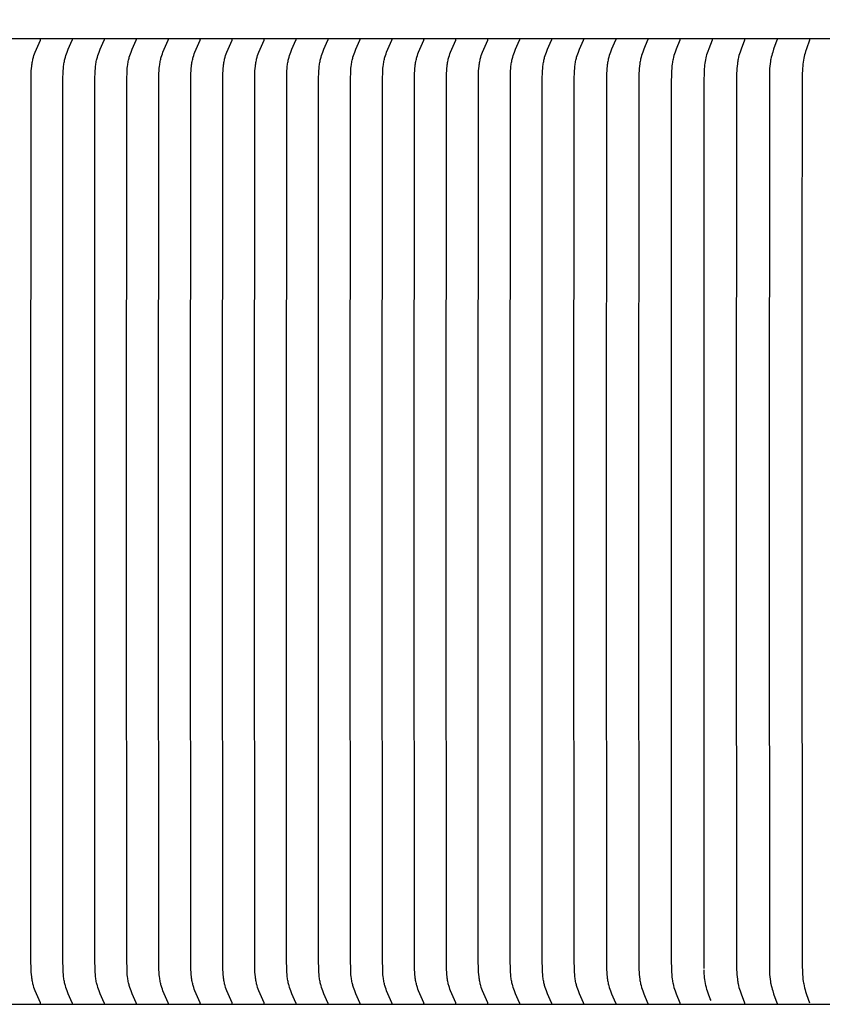
# Model space of a CAD drawing. Units: inches. Extents: x -10.1 to 74.5, y -6.7 to 18.5.
# Drawn here: x 2.1 to 4.4, y 12.9 to 15.6 of the extents above; entities that cross this region are included whole.
import ezdxf

# ---------------------------------------------------------------- set-up
doc = ezdxf.new("R2010")
doc.units = ezdxf.units.IN
doc.header["$MEASUREMENT"] = 0
doc.layers.add('Aura Vent', color=250, linetype='Continuous')
doc.layers.add('Dimension (ANSI)', color=5, linetype='Continuous')
doc.styles.add('Arial', font='arial.ttf')
doc.dimstyles.new('Dimensions', dxfattribs={"dimtxt": 0.109375, "dimasz": 0.125, "dimexe": 0.0625, "dimexo": 0.125, "dimgap": 0.09, "dimtad": 0, "dimtih": 1, "dimtoh": 1, "dimzin": 0, "dimdsep": 46, "dimlunit": 5, "dimtxsty": 'Arial', "dimcen": 0, "dimadec": 0, "dimazin": 0, "dimtfac": 1, "dimtofl": 0, "dimtmove": 0, "dimatfit": 3, "dimfxl": 1, "dimfrac": 2, "dimtolj": 1, "dimtzin": 0, "dimarcsym": 0})

# ---------------------------------------------------------------- blocks, each defined once
blk = doc.blocks.new('*D15')
at = {"layer": 'Defpoints', "color": 0, "transparency": 16777216}
for p in [(18.1759, 17.117), (-4.9156, 15.415), (18.1759, 15.4135)]:
    blk.add_point(p, dxfattribs=at)
at = {"layer": 'Dimension (ANSI)', "color": 0, "lineweight": -2, "transparency": 16777216}
for p, q in [((-4.9156, 15.915), (-4.9156, 17.367)), ((18.1759, 15.9135), (18.1759, 17.367)), ((-4.4156, 17.117), (4.2353, 17.117)), ((17.6759, 17.117), (9.025, 17.117))]:
    blk.add_line(p, q, dxfattribs=at)
at = {"layer": 'Dimension (ANSI)', "color": 0, "transparency": 16777216}
for points in [[(-4.4156, 17.2004), (-4.4156, 17.0337), (-4.9156, 17.117)], [(17.6759, 17.2004), (17.6759, 17.0337), (18.1759, 17.117)]]:
    blk.add_solid(points, dxfattribs=at)
at = {"layer": 'Dimension (ANSI)', "color": 0, "transparency": 16777216, "insert": (6.6301, 17.117), "char_height": 0.4375, "attachment_point": 5, "style": 'Arial'}
blk.add_mtext('\\A1;Head Diameter\\P23"', dxfattribs=at)

msp = doc.modelspace()

# ---------------------------------------------------------------- linework, layer by layer
at = {"layer": 'Aura Vent', "color": 1}
for points in [[(6.6286, 15.538), (-2.3739, 15.538)], [(2.1932, 12.852), (2.1932, 12.8521), (2.1932, 12.8522), (2.1932, 12.8523), (2.1932, 12.8524), (2.1932, 12.8525), (2.1932, 12.8526), (2.1932, 12.8527), (2.1932, 12.8528), (2.1932, 12.853), (2.1932, 12.8531), (2.1932, 12.8532), (2.1931, 12.8533), (2.1931, 12.8534), (2.1931, 12.8535), (2.1931, 12.8536), (2.193, 12.8537), (2.193, 12.8538), (2.1929, 12.854), (2.1928, 12.8542), (2.1928, 12.8544), (2.1926, 12.8548), (2.1815, 12.8797), (2.1782, 12.888), (2.1764, 12.8928), (2.1748, 12.8976), (2.1733, 12.9024), (2.1726, 12.9048), (2.172, 12.9073), (2.1713, 12.9105), (2.1706, 12.9137), (2.17, 12.9169), (2.1695, 12.9201), (2.169, 12.9234), (2.1686, 12.9267), (2.1679, 12.9332), (2.1674, 12.9398), (2.1671, 12.9463), (2.1666, 12.9748), (2.166, 14.1942), (2.1667, 15.429), (2.1671, 15.4422), (2.1674, 15.4487), (2.1679, 15.4553), (2.1686, 15.4618), (2.169, 15.4651), (2.1695, 15.4683), (2.17, 15.4716), (2.1706, 15.4748), (2.1713, 15.478), (2.172, 15.4812), (2.1726, 15.4837), (2.1733, 15.4861), (2.1748, 15.4909), (2.1764, 15.4957), (2.1782, 15.5005), (2.1815, 15.5088), (2.1926, 15.5337), (2.1928, 15.5341), (2.1928, 15.5343), (2.1929, 15.5344), (2.193, 15.5346), (2.193, 15.5348), (2.1931, 15.5349), (2.1931, 15.535), (2.1931, 15.5351), (2.1931, 15.5352), (2.1932, 15.5353), (2.1932, 15.5354), (2.1932, 15.5355), (2.1932, 15.5356), (2.1932, 15.5357), (2.1932, 15.5358), (2.1932, 15.536), (2.1932, 15.5361), (2.1932, 15.5362), (2.1932, 15.5363), (2.1932, 15.5364), (2.1932, 15.5365)], [(2.2821, 12.852), (2.2821, 12.8521), (2.2821, 12.8522), (2.2821, 12.8523), (2.2821, 12.8524), (2.2821, 12.8525), (2.2821, 12.8526), (2.2821, 12.8527), (2.2821, 12.8528), (2.2821, 12.853), (2.2821, 12.8531), (2.282, 12.8532), (2.282, 12.8533), (2.282, 12.8534), (2.282, 12.8535), (2.2819, 12.8536), (2.2819, 12.8537), (2.2819, 12.8538), (2.2818, 12.854), (2.2817, 12.8542), (2.2816, 12.8544), (2.2815, 12.8548), (2.2704, 12.8797), (2.267, 12.888), (2.2653, 12.8928), (2.2637, 12.8976), (2.2622, 12.9024), (2.2615, 12.9048), (2.2609, 12.9073), (2.2601, 12.9105), (2.2595, 12.9137), (2.2589, 12.9169), (2.2583, 12.9201), (2.2579, 12.9234), (2.2574, 12.9267), (2.2568, 12.9332), (2.2563, 12.9398), (2.256, 12.9463), (2.2554, 12.9748), (2.2549, 14.1942), (2.2556, 15.429), (2.256, 15.4422), (2.2563, 15.4487), (2.2568, 15.4553), (2.2574, 15.4618), (2.2579, 15.4651), (2.2583, 15.4683), (2.2589, 15.4716), (2.2595, 15.4748), (2.2601, 15.478), (2.2609, 15.4812), (2.2615, 15.4837), (2.2622, 15.4861), (2.2637, 15.4909), (2.2653, 15.4957), (2.267, 15.5005), (2.2704, 15.5088), (2.2815, 15.5337), (2.2816, 15.5341), (2.2817, 15.5343), (2.2818, 15.5344), (2.2819, 15.5346), (2.2819, 15.5348), (2.2819, 15.5349), (2.282, 15.535), (2.282, 15.5351), (2.282, 15.5352), (2.282, 15.5353), (2.2821, 15.5354), (2.2821, 15.5355), (2.2821, 15.5356), (2.2821, 15.5357), (2.2821, 15.5358), (2.2821, 15.536), (2.2821, 15.5361), (2.2821, 15.5362), (2.2821, 15.5363), (2.2821, 15.5364), (2.2821, 15.5365)], [(2.3709, 12.852), (2.3709, 12.8521), (2.371, 12.8522), (2.371, 12.8523), (2.371, 12.8524), (2.371, 12.8525), (2.371, 12.8526), (2.371, 12.8527), (2.3709, 12.8528), (2.3709, 12.853), (2.3709, 12.8531), (2.3709, 12.8532), (2.3709, 12.8533), (2.3709, 12.8534), (2.3708, 12.8535), (2.3708, 12.8536), (2.3708, 12.8537), (2.3707, 12.8538), (2.3707, 12.854), (2.3706, 12.8542), (2.3705, 12.8544), (2.3703, 12.8548), (2.3592, 12.8797), (2.3559, 12.888), (2.3542, 12.8928), (2.3525, 12.8976), (2.3511, 12.9024), (2.3504, 12.9048), (2.3498, 12.9073), (2.349, 12.9105), (2.3483, 12.9137), (2.3477, 12.9169), (2.3472, 12.9201), (2.3467, 12.9234), (2.3463, 12.9267), (2.3457, 12.9332), (2.3452, 12.9398), (2.3448, 12.9463), (2.3443, 12.9748), (2.3438, 14.1942), (2.3445, 15.429), (2.3448, 15.4422), (2.3452, 15.4487), (2.3457, 15.4553), (2.3463, 15.4618), (2.3467, 15.4651), (2.3472, 15.4683), (2.3477, 15.4716), (2.3483, 15.4748), (2.349, 15.478), (2.3498, 15.4812), (2.3504, 15.4837), (2.3511, 15.4861), (2.3525, 15.4909), (2.3542, 15.4957), (2.3559, 15.5005), (2.3592, 15.5088), (2.3703, 15.5337), (2.3705, 15.5341), (2.3706, 15.5343), (2.3707, 15.5344), (2.3707, 15.5346), (2.3708, 15.5348), (2.3708, 15.5349), (2.3708, 15.535), (2.3709, 15.5351), (2.3709, 15.5352), (2.3709, 15.5353), (2.3709, 15.5354), (2.3709, 15.5355), (2.3709, 15.5356), (2.371, 15.5357), (2.371, 15.5358), (2.371, 15.536), (2.371, 15.5361), (2.371, 15.5362), (2.371, 15.5363), (2.3709, 15.5364), (2.3709, 15.5365)], [(2.4598, 12.852), (2.4598, 12.8521), (2.4598, 12.8522), (2.4598, 12.8523), (2.4598, 12.8524), (2.4598, 12.8525), (2.4598, 12.8526), (2.4598, 12.8527), (2.4598, 12.8528), (2.4598, 12.853), (2.4598, 12.8531), (2.4598, 12.8532), (2.4598, 12.8533), (2.4597, 12.8534), (2.4597, 12.8535), (2.4597, 12.8536), (2.4597, 12.8537), (2.4596, 12.8538), (2.4595, 12.854), (2.4595, 12.8542), (2.4594, 12.8544), (2.4592, 12.8548), (2.4481, 12.8797), (2.4448, 12.888), (2.443, 12.8928), (2.4414, 12.8976), (2.4399, 12.9024), (2.4393, 12.9048), (2.4386, 12.9073), (2.4379, 12.9105), (2.4372, 12.9137), (2.4366, 12.9169), (2.4361, 12.9201), (2.4356, 12.9234), (2.4352, 12.9267), (2.4345, 12.9332), (2.434, 12.9398), (2.4337, 12.9463), (2.4332, 12.9748), (2.4326, 14.1942), (2.4334, 15.429), (2.4337, 15.4422), (2.434, 15.4487), (2.4345, 15.4553), (2.4352, 15.4618), (2.4356, 15.4651), (2.4361, 15.4683), (2.4366, 15.4716), (2.4372, 15.4748), (2.4379, 15.478), (2.4386, 15.4812), (2.4393, 15.4837), (2.4399, 15.4861), (2.4414, 15.4909), (2.443, 15.4957), (2.4448, 15.5005), (2.4481, 15.5088), (2.4592, 15.5337), (2.4594, 15.5341), (2.4595, 15.5343), (2.4595, 15.5344), (2.4596, 15.5346), (2.4597, 15.5348), (2.4597, 15.5349), (2.4597, 15.535), (2.4597, 15.5351), (2.4598, 15.5352), (2.4598, 15.5353), (2.4598, 15.5354), (2.4598, 15.5355), (2.4598, 15.5356), (2.4598, 15.5357), (2.4598, 15.5358), (2.4598, 15.536), (2.4598, 15.5361), (2.4598, 15.5362), (2.4598, 15.5363), (2.4598, 15.5364), (2.4598, 15.5365)], [(2.5487, 12.852), (2.5487, 12.8521), (2.5487, 12.8522), (2.5487, 12.8523), (2.5487, 12.8524), (2.5487, 12.8525), (2.5487, 12.8526), (2.5487, 12.8527), (2.5487, 12.8528), (2.5487, 12.853), (2.5487, 12.8531), (2.5486, 12.8532), (2.5486, 12.8533), (2.5486, 12.8534), (2.5486, 12.8535), (2.5486, 12.8536), (2.5485, 12.8537), (2.5485, 12.8538), (2.5484, 12.854), (2.5483, 12.8542), (2.5483, 12.8544), (2.5481, 12.8548), (2.537, 12.8797), (2.5336, 12.888), (2.5319, 12.8928), (2.5303, 12.8976), (2.5288, 12.9024), (2.5281, 12.9048), (2.5275, 12.9073), (2.5267, 12.9105), (2.5261, 12.9137), (2.5255, 12.9169), (2.5249, 12.9201), (2.5245, 12.9234), (2.5241, 12.9267), (2.5234, 12.9332), (2.5229, 12.9398), (2.5226, 12.9463), (2.522, 12.9748), (2.5215, 14.1942), (2.5222, 15.429), (2.5226, 15.4422), (2.5229, 15.4487), (2.5234, 15.4553), (2.5241, 15.4618), (2.5245, 15.4651), (2.5249, 15.4683), (2.5255, 15.4716), (2.5261, 15.4748), (2.5267, 15.478), (2.5275, 15.4812), (2.5281, 15.4837), (2.5288, 15.4861), (2.5303, 15.4909), (2.5319, 15.4957), (2.5336, 15.5005), (2.537, 15.5088), (2.5481, 15.5337), (2.5483, 15.5341), (2.5483, 15.5343), (2.5484, 15.5344), (2.5485, 15.5346), (2.5485, 15.5348), (2.5486, 15.5349), (2.5486, 15.535), (2.5486, 15.5351), (2.5486, 15.5352), (2.5486, 15.5353), (2.5487, 15.5354), (2.5487, 15.5355), (2.5487, 15.5356), (2.5487, 15.5357), (2.5487, 15.5358), (2.5487, 15.536), (2.5487, 15.5361), (2.5487, 15.5362), (2.5487, 15.5363), (2.5487, 15.5364), (2.5487, 15.5365)], [(2.6375, 12.852), (2.6376, 12.8521), (2.6376, 12.8522), (2.6376, 12.8523), (2.6376, 12.8524), (2.6376, 12.8525), (2.6376, 12.8526), (2.6376, 12.8527), (2.6376, 12.8528), (2.6375, 12.853), (2.6375, 12.8531), (2.6375, 12.8532), (2.6375, 12.8533), (2.6375, 12.8534), (2.6375, 12.8535), (2.6374, 12.8536), (2.6374, 12.8537), (2.6373, 12.8538), (2.6373, 12.854), (2.6372, 12.8542), (2.6371, 12.8544), (2.637, 12.8548), (2.6258, 12.8797), (2.6225, 12.888), (2.6208, 12.8928), (2.6191, 12.8976), (2.6177, 12.9024), (2.617, 12.9048), (2.6164, 12.9073), (2.6156, 12.9105), (2.6149, 12.9137), (2.6143, 12.9169), (2.6138, 12.9201), (2.6133, 12.9234), (2.6129, 12.9267), (2.6123, 12.9332), (2.6118, 12.9398), (2.6115, 12.9463), (2.6109, 12.9748), (2.6104, 14.1942), (2.6111, 15.429), (2.6115, 15.4422), (2.6118, 15.4487), (2.6123, 15.4553), (2.6129, 15.4618), (2.6133, 15.4651), (2.6138, 15.4683), (2.6143, 15.4716), (2.6149, 15.4748), (2.6156, 15.478), (2.6164, 15.4812), (2.617, 15.4837), (2.6177, 15.4861), (2.6191, 15.4909), (2.6208, 15.4957), (2.6225, 15.5005), (2.6258, 15.5088), (2.637, 15.5337), (2.6371, 15.5341), (2.6372, 15.5343), (2.6373, 15.5344), (2.6373, 15.5346), (2.6374, 15.5348), (2.6374, 15.5349), (2.6375, 15.535), (2.6375, 15.5351), (2.6375, 15.5352), (2.6375, 15.5353), (2.6375, 15.5354), (2.6375, 15.5355), (2.6376, 15.5356), (2.6376, 15.5357), (2.6376, 15.5358), (2.6376, 15.536), (2.6376, 15.5361), (2.6376, 15.5362), (2.6376, 15.5363), (2.6376, 15.5364), (2.6375, 15.5365)], [(2.7264, 12.852), (2.7264, 12.8521), (2.7264, 12.8522), (2.7264, 12.8523), (2.7264, 12.8524), (2.7264, 12.8525), (2.7264, 12.8526), (2.7264, 12.8527), (2.7264, 12.8528), (2.7264, 12.853), (2.7264, 12.8531), (2.7264, 12.8532), (2.7264, 12.8533), (2.7263, 12.8534), (2.7263, 12.8535), (2.7263, 12.8536), (2.7263, 12.8537), (2.7262, 12.8538), (2.7261, 12.854), (2.7261, 12.8542), (2.726, 12.8544), (2.7258, 12.8548), (2.7147, 12.8797), (2.7114, 12.888), (2.7096, 12.8928), (2.708, 12.8976), (2.7065, 12.9024), (2.7059, 12.9048), (2.7052, 12.9073), (2.7045, 12.9105), (2.7038, 12.9137), (2.7032, 12.9169), (2.7027, 12.9201), (2.7022, 12.9234), (2.7018, 12.9267), (2.7011, 12.9332), (2.7007, 12.9398), (2.7003, 12.9463), (2.6998, 12.9748), (2.6993, 14.1942), (2.7, 15.429), (2.7003, 15.4422), (2.7007, 15.4487), (2.7011, 15.4553), (2.7018, 15.4618), (2.7022, 15.4651), (2.7027, 15.4683), (2.7032, 15.4716), (2.7038, 15.4748), (2.7045, 15.478), (2.7052, 15.4812), (2.7059, 15.4837), (2.7065, 15.4861), (2.708, 15.4909), (2.7096, 15.4957), (2.7114, 15.5005), (2.7147, 15.5088), (2.7258, 15.5337), (2.726, 15.5341), (2.7261, 15.5343), (2.7261, 15.5344), (2.7262, 15.5346), (2.7263, 15.5348), (2.7263, 15.5349), (2.7263, 15.535), (2.7263, 15.5351), (2.7264, 15.5352), (2.7264, 15.5353), (2.7264, 15.5354), (2.7264, 15.5355), (2.7264, 15.5356), (2.7264, 15.5357), (2.7264, 15.5358), (2.7264, 15.536), (2.7264, 15.5361), (2.7264, 15.5362), (2.7264, 15.5363), (2.7264, 15.5364), (2.7264, 15.5365)], [(2.8153, 12.852), (2.8153, 12.8521), (2.8153, 12.8522), (2.8153, 12.8523), (2.8153, 12.8524), (2.8153, 12.8525), (2.8153, 12.8526), (2.8153, 12.8527), (2.8153, 12.8528), (2.8153, 12.853), (2.8153, 12.8531), (2.8153, 12.8532), (2.8152, 12.8533), (2.8152, 12.8534), (2.8152, 12.8535), (2.8152, 12.8536), (2.8151, 12.8537), (2.8151, 12.8538), (2.815, 12.854), (2.8149, 12.8542), (2.8149, 12.8544), (2.8147, 12.8548), (2.8036, 12.8797), (2.8003, 12.888), (2.7985, 12.8928), (2.7969, 12.8976), (2.7954, 12.9024), (2.7947, 12.9048), (2.7941, 12.9073), (2.7934, 12.9105), (2.7927, 12.9137), (2.7921, 12.9169), (2.7916, 12.9201), (2.7911, 12.9234), (2.7907, 12.9267), (2.79, 12.9332), (2.7895, 12.9398), (2.7892, 12.9463), (2.7887, 12.9748), (2.7881, 14.1942), (2.7888, 15.429), (2.7892, 15.4422), (2.7895, 15.4487), (2.79, 15.4553), (2.7907, 15.4618), (2.7911, 15.4651), (2.7916, 15.4683), (2.7921, 15.4716), (2.7927, 15.4748), (2.7934, 15.478), (2.7941, 15.4812), (2.7947, 15.4837), (2.7954, 15.4861), (2.7969, 15.4909), (2.7985, 15.4957), (2.8003, 15.5005), (2.8036, 15.5088), (2.8147, 15.5337), (2.8149, 15.5341), (2.8149, 15.5343), (2.815, 15.5344), (2.8151, 15.5346), (2.8151, 15.5348), (2.8152, 15.5349), (2.8152, 15.535), (2.8152, 15.5351), (2.8152, 15.5352), (2.8153, 15.5353), (2.8153, 15.5354), (2.8153, 15.5355), (2.8153, 15.5356), (2.8153, 15.5357), (2.8153, 15.5358), (2.8153, 15.536), (2.8153, 15.5361), (2.8153, 15.5362), (2.8153, 15.5363), (2.8153, 15.5364), (2.8153, 15.5365)], [(2.9042, 12.852), (2.9042, 12.8521), (2.9042, 12.8522), (2.9042, 12.8523), (2.9042, 12.8524), (2.9042, 12.8525), (2.9042, 12.8526), (2.9042, 12.8527), (2.9042, 12.8528), (2.9042, 12.853), (2.9041, 12.8531), (2.9041, 12.8532), (2.9041, 12.8533), (2.9041, 12.8534), (2.9041, 12.8535), (2.904, 12.8536), (2.904, 12.8537), (2.9039, 12.8538), (2.9039, 12.854), (2.9038, 12.8542), (2.9037, 12.8544), (2.9036, 12.8548), (2.8925, 12.8797), (2.8891, 12.888), (2.8874, 12.8928), (2.8858, 12.8976), (2.8843, 12.9024), (2.8836, 12.9048), (2.883, 12.9073), (2.8822, 12.9105), (2.8816, 12.9137), (2.881, 12.9169), (2.8804, 12.9201), (2.88, 12.9234), (2.8795, 12.9267), (2.8789, 12.9332), (2.8784, 12.9398), (2.8781, 12.9463), (2.8775, 12.9748), (2.877, 14.1942), (2.8777, 15.429), (2.8781, 15.4422), (2.8784, 15.4487), (2.8789, 15.4553), (2.8795, 15.4618), (2.88, 15.4651), (2.8804, 15.4683), (2.881, 15.4716), (2.8816, 15.4748), (2.8822, 15.478), (2.883, 15.4812), (2.8836, 15.4837), (2.8843, 15.4861), (2.8858, 15.4909), (2.8874, 15.4957), (2.8891, 15.5005), (2.8925, 15.5088), (2.9036, 15.5337), (2.9037, 15.5341), (2.9038, 15.5343), (2.9039, 15.5344), (2.9039, 15.5346), (2.904, 15.5348), (2.904, 15.5349), (2.9041, 15.535), (2.9041, 15.5351), (2.9041, 15.5352), (2.9041, 15.5353), (2.9041, 15.5354), (2.9042, 15.5355), (2.9042, 15.5356), (2.9042, 15.5357), (2.9042, 15.5358), (2.9042, 15.536), (2.9042, 15.5361), (2.9042, 15.5362), (2.9042, 15.5363), (2.9042, 15.5364), (2.9042, 15.5365)], [(2.993, 12.852), (2.993, 12.8521), (2.9931, 12.8522), (2.9931, 12.8523), (2.9931, 12.8524), (2.9931, 12.8525), (2.9931, 12.8526), (2.993, 12.8527), (2.993, 12.8528), (2.993, 12.853), (2.993, 12.8531), (2.993, 12.8532), (2.993, 12.8533), (2.993, 12.8534), (2.9929, 12.8535), (2.9929, 12.8536), (2.9929, 12.8537), (2.9928, 12.8538), (2.9928, 12.854), (2.9927, 12.8542), (2.9926, 12.8544), (2.9924, 12.8548), (2.9813, 12.8797), (2.978, 12.888), (2.9763, 12.8928), (2.9746, 12.8976), (2.9732, 12.9024), (2.9725, 12.9048), (2.9718, 12.9073), (2.9711, 12.9105), (2.9704, 12.9137), (2.9698, 12.9169), (2.9693, 12.9201), (2.9688, 12.9234), (2.9684, 12.9267), (2.9677, 12.9332), (2.9673, 12.9398), (2.9669, 12.9463), (2.9664, 12.9748), (2.9659, 14.1942), (2.9666, 15.429), (2.9669, 15.4422), (2.9673, 15.4487), (2.9677, 15.4553), (2.9684, 15.4618), (2.9688, 15.4651), (2.9693, 15.4683), (2.9698, 15.4716), (2.9704, 15.4748), (2.9711, 15.478), (2.9718, 15.4812), (2.9725, 15.4837), (2.9732, 15.4861), (2.9746, 15.4909), (2.9763, 15.4957), (2.978, 15.5005), (2.9813, 15.5088), (2.9924, 15.5337), (2.9926, 15.5341), (2.9927, 15.5343), (2.9928, 15.5344), (2.9928, 15.5346), (2.9929, 15.5348), (2.9929, 15.5349), (2.9929, 15.535), (2.993, 15.5351), (2.993, 15.5352), (2.993, 15.5353), (2.993, 15.5354), (2.993, 15.5355), (2.993, 15.5356), (2.993, 15.5357), (2.9931, 15.5358), (2.9931, 15.536), (2.9931, 15.5361), (2.9931, 15.5362), (2.9931, 15.5363), (2.993, 15.5364), (2.993, 15.5365)], [(3.0819, 12.852), (3.0819, 12.8521), (3.0819, 12.8522), (3.0819, 12.8523), (3.0819, 12.8524), (3.0819, 12.8525), (3.0819, 12.8526), (3.0819, 12.8527), (3.0819, 12.8528), (3.0819, 12.853), (3.0819, 12.8531), (3.0819, 12.8532), (3.0818, 12.8533), (3.0818, 12.8534), (3.0818, 12.8535), (3.0818, 12.8536), (3.0817, 12.8537), (3.0817, 12.8538), (3.0816, 12.854), (3.0816, 12.8542), (3.0815, 12.8544), (3.0813, 12.8548), (3.0702, 12.8797), (3.0669, 12.888), (3.0651, 12.8928), (3.0635, 12.8976), (3.062, 12.9024), (3.0613, 12.9048), (3.0607, 12.9073), (3.06, 12.9105), (3.0593, 12.9137), (3.0587, 12.9169), (3.0582, 12.9201), (3.0577, 12.9234), (3.0573, 12.9267), (3.0566, 12.9332), (3.0561, 12.9398), (3.0558, 12.9463), (3.0553, 12.9748), (3.0547, 14.1942), (3.0554, 15.429), (3.0558, 15.4422), (3.0561, 15.4487), (3.0566, 15.4553), (3.0573, 15.4618), (3.0577, 15.4651), (3.0582, 15.4683), (3.0587, 15.4716), (3.0593, 15.4748), (3.06, 15.478), (3.0607, 15.4812), (3.0613, 15.4837), (3.062, 15.4861), (3.0635, 15.4909), (3.0651, 15.4957), (3.0669, 15.5005), (3.0702, 15.5088), (3.0813, 15.5337), (3.0815, 15.5341), (3.0816, 15.5343), (3.0816, 15.5344), (3.0817, 15.5346), (3.0817, 15.5348), (3.0818, 15.5349), (3.0818, 15.535), (3.0818, 15.5351), (3.0818, 15.5352), (3.0819, 15.5353), (3.0819, 15.5354), (3.0819, 15.5355), (3.0819, 15.5356), (3.0819, 15.5357), (3.0819, 15.5358), (3.0819, 15.536), (3.0819, 15.5361), (3.0819, 15.5362), (3.0819, 15.5363), (3.0819, 15.5364), (3.0819, 15.5365)], [(3.1708, 12.852), (3.1708, 12.8521), (3.1708, 12.8522), (3.1708, 12.8523), (3.1708, 12.8524), (3.1708, 12.8525), (3.1708, 12.8526), (3.1708, 12.8527), (3.1708, 12.8528), (3.1708, 12.853), (3.1708, 12.8531), (3.1707, 12.8532), (3.1707, 12.8533), (3.1707, 12.8534), (3.1707, 12.8535), (3.1706, 12.8536), (3.1706, 12.8537), (3.1706, 12.8538), (3.1705, 12.854), (3.1704, 12.8542), (3.1703, 12.8544), (3.1702, 12.8548), (3.1591, 12.8797), (3.1557, 12.888), (3.154, 12.8928), (3.1524, 12.8976), (3.1509, 12.9024), (3.1502, 12.9048), (3.1496, 12.9073), (3.1488, 12.9105), (3.1482, 12.9137), (3.1476, 12.9169), (3.147, 12.9201), (3.1466, 12.9234), (3.1462, 12.9267), (3.1455, 12.9332), (3.145, 12.9398), (3.1447, 12.9463), (3.1441, 12.9748), (3.1436, 14.1942), (3.1443, 15.429), (3.1447, 15.4422), (3.145, 15.4487), (3.1455, 15.4553), (3.1462, 15.4618), (3.1466, 15.4651), (3.147, 15.4683), (3.1476, 15.4716), (3.1482, 15.4748), (3.1488, 15.478), (3.1496, 15.4812), (3.1502, 15.4837), (3.1509, 15.4861), (3.1524, 15.4909), (3.154, 15.4957), (3.1557, 15.5005), (3.1591, 15.5088), (3.1702, 15.5337), (3.1703, 15.5341), (3.1704, 15.5343), (3.1705, 15.5344), (3.1706, 15.5346), (3.1706, 15.5348), (3.1706, 15.5349), (3.1707, 15.535), (3.1707, 15.5351), (3.1707, 15.5352), (3.1707, 15.5353), (3.1708, 15.5354), (3.1708, 15.5355), (3.1708, 15.5356), (3.1708, 15.5357), (3.1708, 15.5358), (3.1708, 15.536), (3.1708, 15.5361), (3.1708, 15.5362), (3.1708, 15.5363), (3.1708, 15.5364), (3.1708, 15.5365)], [(3.2596, 12.852), (3.2597, 12.8521), (3.2597, 12.8522), (3.2597, 12.8523), (3.2597, 12.8524), (3.2597, 12.8525), (3.2597, 12.8526), (3.2597, 12.8527), (3.2597, 12.8528), (3.2596, 12.853), (3.2596, 12.8531), (3.2596, 12.8532), (3.2596, 12.8533), (3.2596, 12.8534), (3.2595, 12.8535), (3.2595, 12.8536), (3.2595, 12.8537), (3.2594, 12.8538), (3.2594, 12.854), (3.2593, 12.8542), (3.2592, 12.8544), (3.2591, 12.8548), (3.2479, 12.8797), (3.2446, 12.888), (3.2429, 12.8928), (3.2412, 12.8976), (3.2398, 12.9024), (3.2391, 12.9048), (3.2385, 12.9073), (3.2377, 12.9105), (3.237, 12.9137), (3.2364, 12.9169), (3.2359, 12.9201), (3.2354, 12.9234), (3.235, 12.9267), (3.2344, 12.9332), (3.2339, 12.9398), (3.2335, 12.9463), (3.233, 12.9748), (3.2325, 14.1942), (3.2332, 15.429), (3.2335, 15.4422), (3.2339, 15.4487), (3.2344, 15.4553), (3.235, 15.4618), (3.2354, 15.4651), (3.2359, 15.4683), (3.2364, 15.4716), (3.237, 15.4748), (3.2377, 15.478), (3.2385, 15.4812), (3.2391, 15.4837), (3.2398, 15.4861), (3.2412, 15.4909), (3.2429, 15.4957), (3.2446, 15.5005), (3.2479, 15.5088), (3.2591, 15.5337), (3.2592, 15.5341), (3.2593, 15.5343), (3.2594, 15.5344), (3.2594, 15.5346), (3.2595, 15.5348), (3.2595, 15.5349), (3.2595, 15.535), (3.2596, 15.5351), (3.2596, 15.5352), (3.2596, 15.5353), (3.2596, 15.5354), (3.2596, 15.5355), (3.2597, 15.5356), (3.2597, 15.5357), (3.2597, 15.5358), (3.2597, 15.536), (3.2597, 15.5361), (3.2597, 15.5362), (3.2597, 15.5363), (3.2597, 15.5364), (3.2596, 15.5365)], [(3.3485, 12.852), (3.3485, 12.8521), (3.3485, 12.8522), (3.3485, 12.8523), (3.3485, 12.8524), (3.3485, 12.8525), (3.3485, 12.8526), (3.3485, 12.8527), (3.3485, 12.8528), (3.3485, 12.853), (3.3485, 12.8531), (3.3485, 12.8532), (3.3485, 12.8533), (3.3484, 12.8534), (3.3484, 12.8535), (3.3484, 12.8536), (3.3484, 12.8537), (3.3483, 12.8538), (3.3482, 12.854), (3.3482, 12.8542), (3.3481, 12.8544), (3.3479, 12.8548), (3.3368, 12.8797), (3.3335, 12.888), (3.3317, 12.8928), (3.3301, 12.8976), (3.3286, 12.9024), (3.328, 12.9048), (3.3273, 12.9073), (3.3266, 12.9105), (3.3259, 12.9137), (3.3253, 12.9169), (3.3248, 12.9201), (3.3243, 12.9234), (3.3239, 12.9267), (3.3232, 12.9332), (3.3227, 12.9398), (3.3224, 12.9463), (3.3219, 12.9748), (3.3214, 14.1942), (3.3221, 15.429), (3.3224, 15.4422), (3.3227, 15.4487), (3.3232, 15.4553), (3.3239, 15.4618), (3.3243, 15.4651), (3.3248, 15.4683), (3.3253, 15.4716), (3.3259, 15.4748), (3.3266, 15.478), (3.3273, 15.4812), (3.328, 15.4837), (3.3286, 15.4861), (3.3301, 15.4909), (3.3317, 15.4957), (3.3335, 15.5005), (3.3368, 15.5088), (3.3479, 15.5337), (3.3481, 15.5341), (3.3482, 15.5343), (3.3482, 15.5344), (3.3483, 15.5346), (3.3484, 15.5348), (3.3484, 15.5349), (3.3484, 15.535), (3.3484, 15.5351), (3.3485, 15.5352), (3.3485, 15.5353), (3.3485, 15.5354), (3.3485, 15.5355), (3.3485, 15.5356), (3.3485, 15.5357), (3.3485, 15.5358), (3.3485, 15.536), (3.3485, 15.5361), (3.3485, 15.5362), (3.3485, 15.5363), (3.3485, 15.5364), (3.3485, 15.5365)], [(3.4374, 12.852), (3.4374, 12.8521), (3.4374, 12.8522), (3.4374, 12.8523), (3.4374, 12.8524), (3.4374, 12.8525), (3.4374, 12.8526), (3.4374, 12.8527), (3.4374, 12.8528), (3.4374, 12.853), (3.4374, 12.8531), (3.4373, 12.8532), (3.4373, 12.8533), (3.4373, 12.8534), (3.4373, 12.8535), (3.4373, 12.8536), (3.4372, 12.8537), (3.4372, 12.8538), (3.4371, 12.854), (3.437, 12.8542), (3.437, 12.8544), (3.4368, 12.8548), (3.4257, 12.8797), (3.4223, 12.888), (3.4206, 12.8928), (3.419, 12.8976), (3.4175, 12.9024), (3.4168, 12.9048), (3.4162, 12.9073), (3.4155, 12.9105), (3.4148, 12.9137), (3.4142, 12.9169), (3.4136, 12.9201), (3.4132, 12.9234), (3.4128, 12.9267), (3.4121, 12.9332), (3.4116, 12.9398), (3.4113, 12.9463), (3.4107, 12.9748), (3.4102, 14.1942), (3.4109, 15.429), (3.4113, 15.4422), (3.4116, 15.4487), (3.4121, 15.4553), (3.4128, 15.4618), (3.4132, 15.4651), (3.4136, 15.4683), (3.4142, 15.4716), (3.4148, 15.4748), (3.4155, 15.478), (3.4162, 15.4812), (3.4168, 15.4837), (3.4175, 15.4861), (3.419, 15.4909), (3.4206, 15.4957), (3.4223, 15.5005), (3.4257, 15.5088), (3.4368, 15.5337), (3.437, 15.5341), (3.437, 15.5343), (3.4371, 15.5344), (3.4372, 15.5346), (3.4372, 15.5348), (3.4373, 15.5349), (3.4373, 15.535), (3.4373, 15.5351), (3.4373, 15.5352), (3.4373, 15.5353), (3.4374, 15.5354), (3.4374, 15.5355), (3.4374, 15.5356), (3.4374, 15.5357), (3.4374, 15.5358), (3.4374, 15.536), (3.4374, 15.5361), (3.4374, 15.5362), (3.4374, 15.5363), (3.4374, 15.5364), (3.4374, 15.5365)], [(3.5263, 12.852), (3.5263, 12.8521), (3.5263, 12.8522), (3.5263, 12.8523), (3.5263, 12.8524), (3.5263, 12.8525), (3.5263, 12.8526), (3.5263, 12.8527), (3.5263, 12.8528), (3.5263, 12.853), (3.5262, 12.8531), (3.5262, 12.8532), (3.5262, 12.8533), (3.5262, 12.8534), (3.5262, 12.8535), (3.5261, 12.8536), (3.5261, 12.8537), (3.526, 12.8538), (3.526, 12.854), (3.5259, 12.8542), (3.5258, 12.8544), (3.5257, 12.8548), (3.5145, 12.8797), (3.5112, 12.888), (3.5095, 12.8928), (3.5079, 12.8976), (3.5064, 12.9024), (3.5057, 12.9048), (3.5051, 12.9073), (3.5043, 12.9105), (3.5036, 12.9137), (3.503, 12.9169), (3.5025, 12.9201), (3.502, 12.9234), (3.5016, 12.9267), (3.501, 12.9332), (3.5005, 12.9398), (3.5002, 12.9463), (3.4996, 12.9748), (3.4991, 14.1942), (3.4998, 15.429), (3.5002, 15.4422), (3.5005, 15.4487), (3.501, 15.4553), (3.5016, 15.4618), (3.502, 15.4651), (3.5025, 15.4683), (3.503, 15.4716), (3.5036, 15.4748), (3.5043, 15.478), (3.5051, 15.4812), (3.5057, 15.4837), (3.5064, 15.4861), (3.5079, 15.4909), (3.5095, 15.4957), (3.5112, 15.5005), (3.5145, 15.5088), (3.5257, 15.5337), (3.5258, 15.5341), (3.5259, 15.5343), (3.526, 15.5344), (3.526, 15.5346), (3.5261, 15.5348), (3.5261, 15.5349), (3.5262, 15.535), (3.5262, 15.5351), (3.5262, 15.5352), (3.5262, 15.5353), (3.5262, 15.5354), (3.5263, 15.5355), (3.5263, 15.5356), (3.5263, 15.5357), (3.5263, 15.5358), (3.5263, 15.536), (3.5263, 15.5361), (3.5263, 15.5362), (3.5263, 15.5363), (3.5263, 15.5364), (3.5263, 15.5365)], [(3.6151, 12.852), (3.6151, 12.8521), (3.6151, 12.8522), (3.6151, 12.8523), (3.6152, 12.8524), (3.6152, 12.8525), (3.6151, 12.8526), (3.6151, 12.8527), (3.6151, 12.8528), (3.6151, 12.853), (3.6151, 12.8531), (3.6151, 12.8532), (3.6151, 12.8533), (3.615, 12.8534), (3.615, 12.8535), (3.615, 12.8536), (3.615, 12.8537), (3.6149, 12.8538), (3.6148, 12.854), (3.6148, 12.8542), (3.6147, 12.8544), (3.6145, 12.8548), (3.6034, 12.8797), (3.6001, 12.888), (3.5983, 12.8928), (3.5967, 12.8976), (3.5952, 12.9024), (3.5946, 12.9048), (3.5939, 12.9073), (3.5932, 12.9105), (3.5925, 12.9137), (3.5919, 12.9169), (3.5914, 12.9201), (3.5909, 12.9234), (3.5905, 12.9267), (3.5898, 12.9332), (3.5894, 12.9398), (3.589, 12.9463), (3.5885, 12.9748), (3.588, 14.1942), (3.5887, 15.429), (3.589, 15.4422), (3.5894, 15.4487), (3.5898, 15.4553), (3.5905, 15.4618), (3.5909, 15.4651), (3.5914, 15.4683), (3.5919, 15.4716), (3.5925, 15.4748), (3.5932, 15.478), (3.5939, 15.4812), (3.5946, 15.4837), (3.5952, 15.4861), (3.5967, 15.4909), (3.5983, 15.4957), (3.6001, 15.5005), (3.6034, 15.5088), (3.6145, 15.5337), (3.6147, 15.5341), (3.6148, 15.5343), (3.6148, 15.5344), (3.6149, 15.5346), (3.615, 15.5348), (3.615, 15.5349), (3.615, 15.535), (3.615, 15.5351), (3.6151, 15.5352), (3.6151, 15.5353), (3.6151, 15.5354), (3.6151, 15.5355), (3.6151, 15.5356), (3.6151, 15.5357), (3.6151, 15.5358), (3.6152, 15.536), (3.6152, 15.5361), (3.6151, 15.5362), (3.6151, 15.5363), (3.6151, 15.5364), (3.6151, 15.5365)], [(3.704, 12.852), (3.704, 12.8521), (3.704, 12.8522), (3.704, 12.8523), (3.704, 12.8524), (3.704, 12.8525), (3.704, 12.8526), (3.704, 12.8527), (3.704, 12.8528), (3.704, 12.853), (3.704, 12.8531), (3.704, 12.8532), (3.7039, 12.8533), (3.7039, 12.8534), (3.7039, 12.8535), (3.7039, 12.8536), (3.7038, 12.8537), (3.7038, 12.8538), (3.7037, 12.854), (3.7036, 12.8542), (3.7036, 12.8544), (3.7034, 12.8548), (3.6923, 12.8797), (3.689, 12.888), (3.6872, 12.8928), (3.6856, 12.8976), (3.6841, 12.9024), (3.6834, 12.9048), (3.6828, 12.9073), (3.6821, 12.9105), (3.6814, 12.9137), (3.6808, 12.9169), (3.6803, 12.9201), (3.6798, 12.9234), (3.6794, 12.9267), (3.6787, 12.9332), (3.6782, 12.9398), (3.6779, 12.9463), (3.6774, 12.9748), (3.6768, 14.1942), (3.6775, 15.429), (3.6779, 15.4422), (3.6782, 15.4487), (3.6787, 15.4553), (3.6794, 15.4618), (3.6798, 15.4651), (3.6803, 15.4683), (3.6808, 15.4716), (3.6814, 15.4748), (3.6821, 15.478), (3.6828, 15.4812), (3.6834, 15.4837), (3.6841, 15.4861), (3.6856, 15.4909), (3.6872, 15.4957), (3.689, 15.5005), (3.6923, 15.5088), (3.7034, 15.5337), (3.7036, 15.5341), (3.7036, 15.5343), (3.7037, 15.5344), (3.7038, 15.5346), (3.7038, 15.5348), (3.7039, 15.5349), (3.7039, 15.535), (3.7039, 15.5351), (3.7039, 15.5352), (3.704, 15.5353), (3.704, 15.5354), (3.704, 15.5355), (3.704, 15.5356), (3.704, 15.5357), (3.704, 15.5358), (3.704, 15.536), (3.704, 15.5361), (3.704, 15.5362), (3.704, 15.5363), (3.704, 15.5364), (3.704, 15.5365)], [(3.7929, 15.5365), (3.7929, 15.5364), (3.7929, 15.5363), (3.7929, 15.5362), (3.7929, 15.5361), (3.7929, 15.536), (3.7929, 15.5358), (3.7929, 15.5357), (3.7929, 15.5356), (3.7929, 15.5355), (3.7928, 15.5354), (3.7928, 15.5353), (3.7928, 15.5352), (3.7928, 15.5351), (3.7928, 15.535), (3.7927, 15.5349), (3.7927, 15.5348), (3.7927, 15.5346), (3.7926, 15.5344), (3.7925, 15.5343), (3.7925, 15.5341), (3.7923, 15.5337), (3.7815, 15.5088), (3.7783, 15.5005), (3.7766, 15.4957), (3.775, 15.4909), (3.7736, 15.4861), (3.7729, 15.4836), (3.7723, 15.4812), (3.7716, 15.478), (3.7709, 15.4748), (3.7704, 15.4716), (3.7698, 15.4683), (3.7694, 15.4651), (3.769, 15.4618), (3.7683, 15.4553), (3.7679, 15.4487), (3.7676, 15.4421), (3.767, 15.4137), (3.7665, 14.1942), (3.767, 12.9748), (3.7676, 12.9463), (3.7679, 12.9398), (3.7683, 12.9332), (3.769, 12.9267), (3.7694, 12.9234), (3.7698, 12.9202), (3.7704, 12.9169), (3.7709, 12.9137), (3.7716, 12.9105), (3.7723, 12.9073), (3.7729, 12.9048), (3.7736, 12.9024), (3.775, 12.8976), (3.7766, 12.8928), (3.7783, 12.888), (3.7815, 12.8797), (3.7923, 12.8548), (3.7925, 12.8544), (3.7925, 12.8542), (3.7926, 12.854), (3.7927, 12.8538), (3.7927, 12.8537), (3.7927, 12.8536), (3.7928, 12.8535), (3.7928, 12.8534), (3.7928, 12.8533), (3.7928, 12.8532), (3.7928, 12.8531), (3.7929, 12.8529), (3.7929, 12.8528), (3.7929, 12.8527), (3.7929, 12.8526), (3.7929, 12.8525), (3.7929, 12.8524), (3.7929, 12.8523), (3.7929, 12.8522), (3.7929, 12.8521), (3.7929, 12.852)], [(3.882, 15.5365), (3.8821, 15.5364), (3.8821, 15.5363), (3.8821, 15.5362), (3.8821, 15.5361), (3.8821, 15.536), (3.8821, 15.5359), (3.8821, 15.5357), (3.8821, 15.5356), (3.882, 15.5355), (3.882, 15.5354), (3.882, 15.5353), (3.882, 15.5352), (3.882, 15.5351), (3.882, 15.535), (3.8819, 15.5349), (3.8819, 15.5348), (3.8818, 15.5346), (3.8818, 15.5344), (3.8817, 15.5343), (3.8816, 15.5341), (3.871, 15.5088), (3.8679, 15.5005), (3.8663, 15.4957), (3.8648, 15.4909), (3.8634, 15.4861), (3.8622, 15.4812), (3.8614, 15.478), (3.8608, 15.4748), (3.8602, 15.4716), (3.8597, 15.4683), (3.8589, 15.4618), (3.8583, 15.4553), (3.8578, 15.4487), (3.8575, 15.4421), (3.857, 15.4137), (3.8565, 14.1942), (3.857, 12.9748), (3.8575, 12.9463), (3.8578, 12.9398), (3.8583, 12.9332), (3.8589, 12.9267), (3.8597, 12.9202), (3.8602, 12.9169), (3.8608, 12.9137), (3.8614, 12.9105), (3.8622, 12.9073), (3.8634, 12.9024), (3.8648, 12.8976), (3.8663, 12.8928), (3.8679, 12.888), (3.871, 12.8797), (3.8816, 12.8544), (3.8817, 12.8542), (3.8818, 12.854), (3.8818, 12.8538), (3.8819, 12.8536), (3.8819, 12.8535), (3.882, 12.8535), (3.882, 12.8534), (3.882, 12.8533), (3.882, 12.8531), (3.882, 12.853), (3.882, 12.8529), (3.8821, 12.8528), (3.8821, 12.8527), (3.8821, 12.8526), (3.8821, 12.8525), (3.8821, 12.8524), (3.8821, 12.8523), (3.8821, 12.8522), (3.8821, 12.8521), (3.882, 12.852)], [(3.9715, 15.5365), (3.9715, 15.5364), (3.9715, 15.5363), (3.9715, 15.5362), (3.9715, 15.5361), (3.9715, 15.536), (3.9715, 15.5359), (3.9715, 15.5358), (3.9715, 15.5356), (3.9715, 15.5355), (3.9715, 15.5354), (3.9715, 15.5353), (3.9715, 15.5352), (3.9715, 15.5351), (3.9714, 15.535), (3.9714, 15.5349), (3.9714, 15.5348), (3.9713, 15.5346), (3.9713, 15.5344), (3.9712, 15.5343), (3.9711, 15.5341), (3.9609, 15.5088), (3.9579, 15.5005), (3.9563, 15.4957), (3.9548, 15.4909), (3.9535, 15.4861), (3.9523, 15.4812), (3.9516, 15.478), (3.951, 15.4748), (3.9504, 15.4716), (3.9499, 15.4683), (3.9491, 15.4618), (3.9485, 15.4553), (3.9481, 15.4487), (3.9478, 15.4421), (3.9473, 15.4137), (3.9468, 14.1942), (3.9473, 12.9748), (3.9478, 12.9464), (3.9481, 12.9398), (3.9485, 12.9332), (3.9491, 12.9267), (3.9499, 12.9202), (3.9504, 12.9169), (3.951, 12.9137), (3.9516, 12.9105), (3.9523, 12.9073), (3.9535, 12.9024), (3.9548, 12.8976), (3.9563, 12.8928), (3.9579, 12.888), (3.9609, 12.8797), (3.9711, 12.8544), (3.9712, 12.8542), (3.9713, 12.854), (3.9713, 12.8538), (3.9714, 12.8536), (3.9714, 12.8535), (3.9714, 12.8534), (3.9715, 12.8533), (3.9715, 12.8532), (3.9715, 12.8531), (3.9715, 12.853), (3.9715, 12.8529), (3.9715, 12.8528), (3.9715, 12.8527), (3.9715, 12.8526), (3.9715, 12.8525), (3.9715, 12.8524), (3.9715, 12.8523), (3.9715, 12.8522), (3.9715, 12.8521), (3.9715, 12.852)], [(4.0613, 15.5365), (4.0613, 15.5364), (4.0613, 15.5363), (4.0613, 15.5362), (4.0613, 15.5361), (4.0613, 15.536), (4.0613, 15.5359), (4.0613, 15.5358), (4.0613, 15.5356), (4.0613, 15.5355), (4.0613, 15.5354), (4.0613, 15.5353), (4.0612, 15.5352), (4.0612, 15.5351), (4.0612, 15.535), (4.0612, 15.5349), (4.0612, 15.5348), (4.0611, 15.5346), (4.061, 15.5344), (4.061, 15.5343), (4.0609, 15.5341), (4.0514, 15.5098), (4.0486, 15.5019), (4.0471, 15.4976), (4.0458, 15.4933), (4.0446, 15.4889), (4.0434, 15.4845), (4.0423, 15.4795), (4.0414, 15.4745), (4.0406, 15.4695), (4.04, 15.4644), (4.0394, 15.4593), (4.039, 15.4542), (4.0385, 15.444), (4.038, 15.4202), (4.038, 14.8806), (4.038, 14.1942), (4.0383, 12.9501)], [(4.1513, 15.5365), (4.1513, 15.5364), (4.1513, 15.5363), (4.1514, 15.5362), (4.1514, 15.5361), (4.1514, 15.536), (4.1514, 15.5359), (4.1513, 15.5358), (4.1513, 15.5357), (4.1513, 15.5355), (4.1513, 15.5354), (4.1513, 15.5353), (4.1513, 15.5352), (4.1513, 15.5351), (4.1512, 15.535), (4.1512, 15.5348), (4.1512, 15.5346), (4.1511, 15.5345), (4.151, 15.5343), (4.151, 15.5341), (4.1414, 15.5088), (4.1386, 15.5005), (4.1371, 15.4957), (4.1357, 15.4909), (4.1345, 15.4861), (4.1334, 15.4812), (4.1327, 15.478), (4.1322, 15.4748), (4.1317, 15.4715), (4.1312, 15.4683), (4.1305, 15.4618), (4.1299, 15.4552), (4.1295, 15.4487), (4.1292, 15.4421), (4.1283, 14.1942), (4.1292, 12.9464), (4.1295, 12.9398), (4.1299, 12.9332), (4.1305, 12.9267), (4.1312, 12.9202), (4.1317, 12.917), (4.1322, 12.9137), (4.1327, 12.9105), (4.1334, 12.9073), (4.1345, 12.9024), (4.1357, 12.8976), (4.1371, 12.8928), (4.1386, 12.888), (4.1414, 12.8797), (4.151, 12.8544), (4.151, 12.8542), (4.1511, 12.854), (4.1512, 12.8538), (4.1512, 12.8536), (4.1512, 12.8534), (4.1513, 12.8533), (4.1513, 12.8532), (4.1513, 12.8531), (4.1513, 12.853), (4.1513, 12.8529), (4.1513, 12.8528), (4.1513, 12.8527), (4.1514, 12.8526), (4.1514, 12.8525), (4.1514, 12.8524), (4.1514, 12.8523), (4.1513, 12.8522), (4.1513, 12.8521), (4.1513, 12.852)], [(4.2416, 15.5365), (4.2416, 15.5364), (4.2417, 15.5363), (4.2417, 15.5362), (4.2417, 15.5361), (4.2417, 15.536), (4.2417, 15.5359), (4.2417, 15.5358), (4.2417, 15.5357), (4.2416, 15.5356), (4.2416, 15.5355), (4.2416, 15.5353), (4.2416, 15.5352), (4.2416, 15.5351), (4.2416, 15.535), (4.2415, 15.5348), (4.2415, 15.5347), (4.2414, 15.5345), (4.2414, 15.5343), (4.2413, 15.5341), (4.2321, 15.5088), (4.2294, 15.5005), (4.2279, 15.4957), (4.2266, 15.4909), (4.2254, 15.4861), (4.2244, 15.4812), (4.2237, 15.478), (4.2232, 15.4748), (4.2223, 15.4683), (4.2215, 15.4618), (4.221, 15.4552), (4.2206, 15.4487), (4.2203, 15.4421), (4.2195, 14.1942), (4.2203, 12.9464), (4.2206, 12.9398), (4.221, 12.9333), (4.2215, 12.9267), (4.2223, 12.9202), (4.2232, 12.9137), (4.2237, 12.9105), (4.2244, 12.9073), (4.2254, 12.9024), (4.2266, 12.8976), (4.2279, 12.8928), (4.2294, 12.888), (4.2321, 12.8797), (4.2413, 12.8544), (4.2414, 12.8542), (4.2414, 12.854), (4.2415, 12.8538), (4.2415, 12.8536), (4.2416, 12.8534), (4.2416, 12.8533), (4.2416, 12.8532), (4.2416, 12.8531), (4.2416, 12.853), (4.2416, 12.8529), (4.2417, 12.8528), (4.2417, 12.8527), (4.2417, 12.8526), (4.2417, 12.8525), (4.2417, 12.8524), (4.2417, 12.8523), (4.2417, 12.8522), (4.2416, 12.8521), (4.2416, 12.852)], [(4.3322, 15.5365), (4.3322, 15.5364), (4.3322, 15.5363), (4.3322, 15.5362), (4.3322, 15.5361), (4.3322, 15.536), (4.3322, 15.5359), (4.3322, 15.5358), (4.3322, 15.5357), (4.3322, 15.5356), (4.3322, 15.5355), (4.3322, 15.5354), (4.3322, 15.5352), (4.3322, 15.5351), (4.3321, 15.535), (4.3321, 15.5348), (4.3321, 15.5347), (4.332, 15.5345), (4.3319, 15.5343), (4.3319, 15.5341), (4.3234, 15.5098), (4.3208, 15.5019), (4.3195, 15.4974), (4.3182, 15.4928), (4.3171, 15.4883), (4.3161, 15.4837), (4.315, 15.4783), (4.3142, 15.4728), (4.3135, 15.4674), (4.3129, 15.4619), (4.3124, 15.4563), (4.3121, 15.4508), (4.3117, 15.4398), (4.3109, 14.8646), (4.3109, 14.1942), (4.3114, 12.9595), (4.312, 12.9398), (4.3123, 12.9333), (4.3129, 12.9267), (4.3136, 12.9202), (4.3145, 12.9137), (4.315, 12.9105), (4.3156, 12.9073), (4.3167, 12.9019), (4.318, 12.8965), (4.3195, 12.8912), (4.321, 12.8859), (4.3235, 12.8781), (4.3318, 12.8549)], [(4.0583, 12.861), (4.056, 12.866), (4.0539, 12.8711), (4.0519, 12.8763), (4.05, 12.8815), (4.0483, 12.8867), (4.0467, 12.892), (4.0452, 12.8974), (4.0439, 12.9028), (4.0427, 12.9082), (4.0416, 12.9137), (4.0407, 12.9191), (4.04, 12.9246), (4.0394, 12.9301), (4.0389, 12.9356), (4.0386, 12.9411), (4.0384, 12.9466)], [(-2.3739, 12.8505), (6.6286, 12.8505)]]:
    msp.add_lwpolyline(points, dxfattribs=at)

# ---------------------------------------------------------------- dimensions: what is measured, and where the dimension line sits
at = {"layer": 'Dimension (ANSI)', "color": 5}
dim = msp.add_linear_dim(base=(18.1759, 17.117), p1=(-4.9156, 15.415), p2=(18.1759, 15.4135), text='Head Diameter\\P<>', dimstyle='Dimensions', override={"dimdec": 0, "dimpost": '"'}, dxfattribs=at)
dim.commit()
dim.dimension.update_dxf_attribs({"geometry": '*D15', "text_midpoint": (6.6301, 17.117)})

doc.saveas('drawing.dxf')
